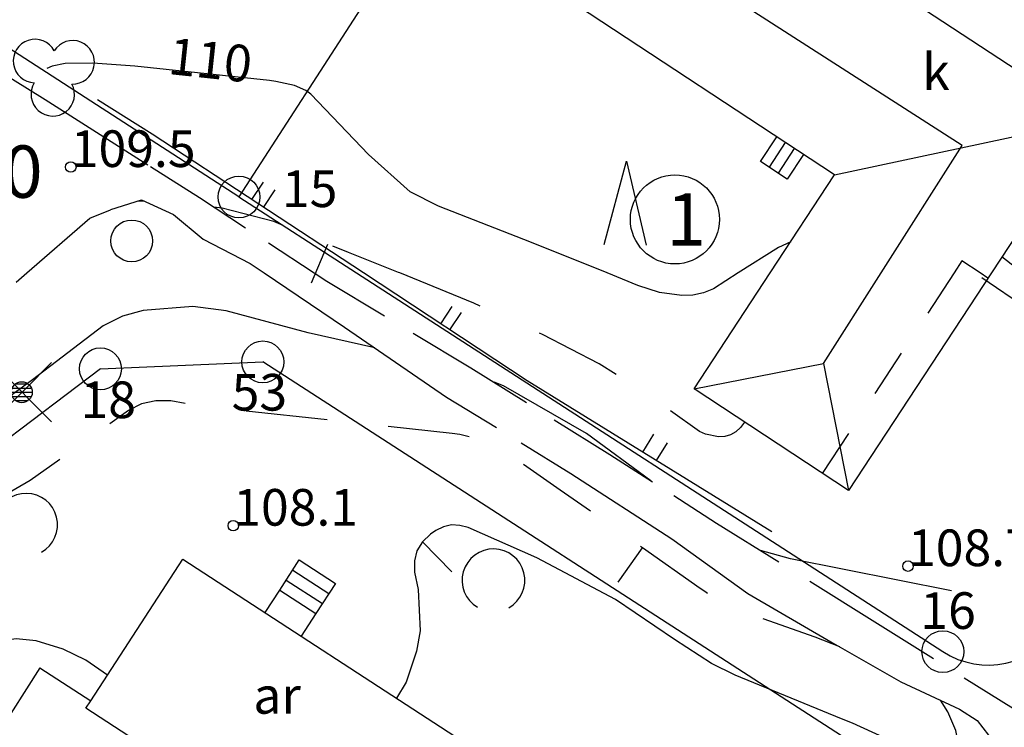
# Model space of a CAD drawing. Units: metres. Extents: x 25490999 to 25492313, y 6723573 to 6724501.
# Drawn here: x 25491134 to 25491181, y 6723978 to 6724012 of the extents above; entities that cross this region are included whole.
import ezdxf

# ---------------------------------------------------------------- set-up
doc = ezdxf.new("R2010")
doc.units = ezdxf.units.M
for name, pattern in [('APUKAYRA(1)', [7, 4, -3]), ('JOHTOKAYRA(1)', [2, 1, 1]), ('KORKEUSKAYRA', [2, 1, 1]), ('LIIKERAKENNUS(10)', [2, 1, 1]), ('TILANRAJA(1)', [6, 4, -2]), ('TONTIN-YLEISENALUEENRAJA(1)', [2, 1, 1]), ('VIIVAT-1', [2, 1, 1]), ('VIIVAT-3(1)', [4, 2, -2]), ('VIIVAT-7(1)', [2, 1, 1])]:
    doc.linetypes.add(name, pattern=pattern)
for name, color, linetype in [('102_1_rajapyykki', 7, 'Continuous'), ('102_41_maanpinnan kork.lukema', 7, 'Continuous'), ('103_121_havumetsä', 7, 'Continuous'), ('103_123_lehtimetsä', 7, 'Continuous'), ('103_160_valaisinpylväs', 7, 'Continuous'), ('103_165_korkeuskäyrän viettoviiva', 7, 'Continuous'), ('104_1302_maarekisteritilan tunnus', 7, 'Continuous'), ('104_1303_rekisteritontin tunnus', 7, 'Continuous'), ('105_1000_käyrän korkeusluku', 7, 'Continuous'), ('105_1244_rakennuksen teksti', 7, 'Continuous'), ('201_501_asuinrakennus', 7, 'Continuous'), ('201_505_rakennuksen kattorakennelma', 7, 'Continuous'), ('201_507_portaat', 7, 'Continuous'), ('201_508_uloke', 7, 'Continuous'), ('201_512_sisennys', 7, 'Continuous'), ('201_518_porraskehys', 7, 'Continuous'), ('202_600_liikenneväylä_päällystetty', 7, 'Continuous'), ('202_602_kevytväylä  päällystetty', 7, 'Continuous'), ('202_701_tukimuuri', 7, 'Continuous'), ('202_703_puu- tai rauta-aita', 7, 'Continuous'), ('202_704_pensasaita', 7, 'Continuous'), ('204_301_tontin raja', 7, 'Continuous'), ('205_900_johtokäyrä', 7, 'Continuous'), ('205_901_korkeuskäyrä', 7, 'Continuous'), ('205_902_apukäyrä', 7, 'Continuous')]:
    doc.layers.add(name, color=color, linetype=linetype)
doc.styles.add('BASEPOINT_0', font='txt.shx', dxfattribs={"height": 0.2})
doc.styles.add('BASEPOINT_2', font='txt.shx', dxfattribs={"height": 0.2})

# ---------------------------------------------------------------- blocks, each defined once
blk = doc.blocks.new('1_178')
at = {"color": 0}
blk.add_line((0, 0), (1, 0), dxfattribs=at)
blk = doc.blocks.new('23_1426245722362', base_point=(25491186.749, 6723994.795))
at = {"color": 13}
blk.add_line((25491186.749, 6723994.795), (25491179.496, 6723999.776), dxfattribs=at)
at = {"color": 13, "xscale": 2, "yscale": 2, "rotation": 55.51934502975375}
for p in [(25491182.72, 6723997.562), (25491183.123, 6723997.285), (25491183.526, 6723997.009)]:
    blk.add_blockref('1_178', p, dxfattribs=at)
blk = doc.blocks.new('21_1426245722363', base_point=(25491169.46, 6723987.64))
at = {"color": 21}
blk.add_line((25491169.46, 6723987.64), (25491157.773, 6723994.853), dxfattribs=at)
at = {"color": 21, "rotation": 58.3158808818176}
for p in [(25491163.292, 6723991.447), (25491163.941, 6723991.046)]:
    blk.add_blockref('1_178', p, dxfattribs=at)
blk = doc.blocks.new('21_1426245722364', base_point=(25491157.773, 6723994.853))
at = {"color": 21}
blk.add_line((25491157.773, 6723994.853), (25491149.944, 6724000), dxfattribs=at)
at = {"color": 21, "rotation": 56.67805850691474}
for p in [(25491153.641, 6723997.569), (25491154.076, 6723997.283)]:
    blk.add_blockref('1_178', p, dxfattribs=at)
blk = doc.blocks.new('1_133')
at = {"color": 0}
blk.add_line((0, 0.4), (0, 0), dxfattribs=at)
blk = doc.blocks.new('G88')
at = {"color": 91, "xscale": 5, "yscale": 5}
blk.add_blockref('1_133', (0, 0), dxfattribs=at)
blk = doc.blocks.new('1_109')
at = {"color": 0}
blk.add_arc((0, 0), 0.3, 300.00039, 239.99961, dxfattribs=at)
blk = doc.blocks.new('G61')
at = {"color": 93, "xscale": 5, "yscale": 5}
blk.add_blockref('1_109', (0, 0), dxfattribs=at)
blk = doc.blocks.new('1_155')
at = {"color": 0}
for p, q in [((-0.2828, -0.2828), (0.2828, 0.2828)), ((-0.2828, 0.2828), (0.2828, -0.2828)), ((-0.1, 0), (0.1, 0)), ((-0.0917, 0.04), (0.0917, 0.04)), ((-0.06, 0.08), (0.06, 0.08)), ((-0.0917, -0.04), (0.0916, -0.04)), ((-0.06, -0.08), (0.06, -0.08))]:
    blk.add_line(p, q, dxfattribs=at)
blk.add_circle((0, 0), 0.1, dxfattribs=at)
blk = doc.blocks.new('G98')
at = {"color": 6, "xscale": 5, "yscale": 5}
blk.add_blockref('1_155', (0, 0), dxfattribs=at)
blk = doc.blocks.new('1_22')
at = {"color": 0}
blk.add_circle((0, 0), 0.05, dxfattribs=at)
blk = doc.blocks.new('G6')
at = {"color": 240, "xscale": 5, "yscale": 5}
blk.add_blockref('1_22', (0, 0), dxfattribs=at)
blk = doc.blocks.new('1_2')
at = {"color": 0}
blk.add_circle((0, 0), 1, dxfattribs=at)
blk = doc.blocks.new('G8')
at = {"color": 6}
blk.add_blockref('1_2', (0, 0), dxfattribs=at)
blk = doc.blocks.new('21_14262455281902', base_point=(25491149.944, 6724000))
at = {"color": 21}
blk.add_line((25491149.944, 6724000), (25491139.849, 6724006.636), dxfattribs=at)
at = {"color": 21, "rotation": 56.67806164990698}
for p in [(25491144.616, 6724003.503), (25491145.177, 6724003.134)]:
    blk.add_blockref('1_178', p, dxfattribs=at)
blk = doc.blocks.new('1_102')
at = {"color": 0}
for centre, start, end in [((0, 0.1732), 330.00146, 209.99854), ((-0.15, -0.0866), 90.00218, 329.99927), ((0.15, -0.0866), 210.00073, 89.99782)]:
    blk.add_arc(centre, 0.1732, start, end, dxfattribs=at)
blk = doc.blocks.new('25_14262455281903', base_point=(25491139.849, 6724006.636))
at = {"color": 91}
for p, q in [((25491133.041, 6724010.876), (25491130.423, 6724012.507)), ((25491139.849, 6724006.636), (25491137.231, 6724008.267))]:
    blk.add_line(p, q, dxfattribs=at)
at = {"color": 91, "xscale": 6, "yscale": 6, "rotation": 58.08599338508198}
blk.add_blockref('1_102', (25491135.136, 6724009.572), dxfattribs=at)
blk = doc.blocks.new('1_30')
at = {"color": 0}
blk.add_circle((0, 0), 0.5, dxfattribs=at)
blk = doc.blocks.new('1_107')
at = {"color": 0}
for p, q in [((-0.199, -0.3978), (0.001, 0.4022)), ((0.001, 0.4022), (0.201, -0.3978))]:
    blk.add_line(p, q, dxfattribs=at)
blk = doc.blocks.new('G59')
at = {"color": 93, "xscale": 5, "yscale": 5}
blk.add_blockref('1_107', (0, 0), dxfattribs=at)

msp = doc.modelspace()

# ---------------------------------------------------------------- linework, layer by layer
at = {"layer": '201_501_asuinrakennus', "color": 6, "linetype": 'VIIVAT-1', "lineweight": -3}
for p, q in [((25491164.470105, 6724020.660725), (25491184.760513, 6724007.322046)), ((25491172.459189, 6724004.685691), (25491159.547836, 6724013.173748)), ((25491184.760513, 6724007.322046), (25491179.946858, 6724000)), ((25491169.378811, 6724000), (25491172.459189, 6724004.685691)), ((25491165.741224, 6723994.466718), (25491169.378811, 6724000)), ((25491179.946858, 6724000), (25491173.120279, 6723989.616096)), ((25491173.120279, 6723989.616096), (25491165.741224, 6723994.466718)), ((25491136.91941, 6723979.571136), (25491141.319198, 6723986.337968)), ((25491141.319198, 6723986.337968), (25491156.251225, 6723976.630081)), ((25491134.482579, 6723981.144314), (25491130.471687, 6723974.860612)), ((25491134.482579, 6723981.144314), (25491136.91941, 6723979.571136))]:
    msp.add_line(p, q, dxfattribs=at).dxf.unprotected_set("ltscale", 0)
at = {"layer": '201_505_rakennuksen kattorakennelma', "color": 6, "linetype": 'VIIVAT-1', "lineweight": -3}
for p, q in [((25491178.558142, 6724006.089163), (25491165.46552, 6724014.494966)), ((25491172.459189, 6724004.685691), (25491184.760513, 6724007.322046)), ((25491174.684183, 6724000), (25491178.558142, 6724006.089163)), ((25491171.931186, 6723995.672787), (25491174.684183, 6724000)), ((25491165.741224, 6723994.466718), (25491171.931186, 6723995.672787)), ((25491171.931186, 6723995.672787), (25491173.120279, 6723989.616096)), ((25491136.68953, 6723979.217582), (25491136.91941, 6723979.571136)), ((25491142.412304, 6723975.496986), (25491136.68953, 6723979.217582))]:
    msp.add_line(p, q, dxfattribs=at).dxf.unprotected_set("ltscale", 0)
at = {"layer": '201_507_portaat', "color": 254, "linetype": 'LIIKERAKENNUS(10)', "lineweight": -3}
for p, q in [((25491168.918548, 6724005.325555), (25491169.693532, 6724006.503901)), ((25491169.344345, 6724005.046057), (25491170.119329, 6724006.224402)), ((25491169.770126, 6724004.765558), (25491170.545126, 6724005.944904)), ((25491170.970908, 6724005.664405), (25491170.195923, 6724004.48606)), ((25491170.195923, 6724004.48606), (25491168.918548, 6724005.325555))]:
    msp.add_line(p, q, dxfattribs=at).dxf.unprotected_set("ltscale", 0)
at = {"layer": '201_508_uloke', "color": 254, "linetype": 'LIIKERAKENNUS(10)', "lineweight": -3}
for p, q in [((25491145.24978, 6723983.782981), (25491145.947164, 6723984.856495)), ((25491145.947164, 6723984.856495), (25491147.673303, 6723983.735151)), ((25491147.673303, 6723983.735151), (25491146.974904, 6723982.660653))]:
    msp.add_line(p, q, dxfattribs=at).dxf.unprotected_set("ltscale", 0)
at = {"layer": '201_512_sisennys', "color": 8, "linetype": 'VIIVAT-3(1)', "lineweight": -3, "ltscale": 0.342785}
msp.add_line((25491178.541321, 6724000.572851), (25491178.164694, 6724000), dxfattribs=at)
at = {"layer": '201_512_sisennys', "color": 8, "linetype": 'VIIVAT-3(1)', "lineweight": -3, "ltscale": 0.52153}
msp.add_line((25491179.412996, 6724000), (25491178.541321, 6724000.572851), dxfattribs=at)
at = {"layer": '201_512_sisennys', "color": 8, "linetype": 'VIIVAT-3(1)', "lineweight": -3, "ltscale": 1.146477}
msp.add_line((25491178.164694, 6724000), (25491171.866368, 6723990.420232), dxfattribs=at)
at = {"layer": '201_512_sisennys', "color": 8, "linetype": 'VIIVAT-3(1)', "lineweight": -3, "ltscale": 0.223183}
msp.add_line((25491179.78602, 6723999.754854), (25491179.412996, 6724000), dxfattribs=at)
at = {"layer": '201_518_porraskehys', "color": 6, "linetype": 'VIIVAT-1', "lineweight": -3}
for p, q in [((25491145.947164, 6723984.856495), (25491146.882124, 6723986.295436)), ((25491146.882124, 6723986.295436), (25491148.608263, 6723985.174093)), ((25491146.570809, 6723985.816117), (25491148.296948, 6723984.694774)), ((25491146.258479, 6723985.335814), (25491147.984618, 6723984.21447)), ((25491148.608263, 6723985.174093), (25491147.673303, 6723983.735151))]:
    msp.add_line(p, q, dxfattribs=at).dxf.unprotected_set("ltscale", 0)
at = {"layer": '202_600_liikenneväylä_päällystetty', "color": 132, "linetype": 'VIIVAT-7(1)', "lineweight": -3}
for p, q in [((25491130.082211, 6724011.160264), (25491134.73911, 6724008.292209)), ((25491134.73911, 6724008.292209), (25491139.642945, 6724005.172199)), ((25491136.87716, 6724002.621138), (25491137.854766, 6724003.01946)), ((25491133.867774, 6724000), (25491136.87716, 6724002.621138)), ((25491133.357213, 6723999.555308), (25491133.867774, 6724000))]:
    msp.add_line(p, q, dxfattribs=at).dxf.unprotected_set("ltscale", 0)
at = {"layer": '202_602_kevytväylä  päällystetty', "color": 253, "linetype": 'TILANRAJA(1)', "lineweight": -3, "ltscale": 0.693777}
msp.add_line((25491139.773181, 6724005.089338), (25491142.114567, 6724003.599658), dxfattribs=at)
at = {"layer": '202_602_kevytväylä  päällystetty', "color": 253, "linetype": 'TILANRAJA(1)', "lineweight": -3, "ltscale": 0.380813}
msp.add_line((25491137.880475, 6724003.029935), (25491139.333568, 6724003.486903), dxfattribs=at)
at = {"layer": '202_602_kevytväylä  päällystetty', "color": 253, "linetype": 'TILANRAJA(1)', "lineweight": -3, "ltscale": 0.421589}
msp.add_line((25491139.333568, 6724003.486903), (25491140.871204, 6724002.794468), dxfattribs=at)
at = {"layer": '202_602_kevytväylä  päällystetty', "color": 253, "linetype": 'TILANRAJA(1)', "lineweight": -3, "ltscale": 0.655846}
msp.add_line((25491142.114567, 6724003.599658), (25491147.596893, 6724000), dxfattribs=at)
at = {"layer": '202_602_kevytväylä  päällystetty', "color": 253, "linetype": 'TILANRAJA(1)', "lineweight": -3, "ltscale": 0.458329}
msp.add_line((25491140.871204, 6724002.794468), (25491142.280533, 6724001.621933), dxfattribs=at)
at = {"layer": '202_602_kevytväylä  päällystetty', "color": 253, "linetype": 'TILANRAJA(1)', "lineweight": -3, "ltscale": 0.635818}
msp.add_line((25491142.280533, 6724001.621933), (25491144.537966, 6724000.450511), dxfattribs=at)
at = {"layer": '202_602_kevytväylä  päällystetty', "color": 253, "linetype": 'TILANRAJA(1)', "lineweight": -3, "ltscale": 0.201185}
msp.add_line((25491144.537966, 6724000.450511), (25491145.204786, 6724000), dxfattribs=at)
at = {"layer": '202_602_kevytväylä  päällystetty', "color": 253, "linetype": 'TILANRAJA(1)', "lineweight": -3, "ltscale": 1.158076}
msp.add_line((25491145.204786, 6724000), (25491149.04318, 6723997.406742), dxfattribs=at)
at = {"layer": '202_602_kevytväylä  päällystetty', "color": 253, "linetype": 'TILANRAJA(1)', "lineweight": -3, "ltscale": 0.178146}
msp.add_line((25491147.596893, 6724000), (25491148.192553, 6723999.608894), dxfattribs=at)
at = {"layer": '202_602_kevytväylä  päällystetty', "color": 253, "linetype": 'TILANRAJA(1)', "lineweight": -3, "ltscale": 0.803133}
msp.add_line((25491148.192553, 6723999.608894), (25491155.0764, 6723995.47187), dxfattribs=at)
at = {"layer": '202_602_kevytväylä  päällystetty', "color": 253, "linetype": 'TILANRAJA(1)', "lineweight": -3, "ltscale": 1.475704}
msp.add_line((25491149.04318, 6723997.406742), (25491153.918107, 6723994.078327), dxfattribs=at)
at = {"layer": '202_602_kevytväylä  päällystetty', "color": 253, "linetype": 'TILANRAJA(1)', "lineweight": -3, "ltscale": 0.782299}
msp.add_line((25491155.0764, 6723995.47187), (25491161.715203, 6723991.33357), dxfattribs=at)
at = {"layer": '202_602_kevytväylä  päällystetty', "color": 253, "linetype": 'TILANRAJA(1)', "lineweight": -3, "ltscale": 0.697366}
msp.add_line((25491153.918107, 6723994.078327), (25491159.862307, 6723990.431631), dxfattribs=at)
at = {"layer": '202_602_kevytväylä  päällystetty', "color": 253, "linetype": 'TILANRAJA(1)', "lineweight": -3, "ltscale": 0.605666}
msp.add_line((25491161.715203, 6723991.33357), (25491166.808937, 6723988.056835), dxfattribs=at)
at = {"layer": '202_602_kevytväylä  päällystetty', "color": 253, "linetype": 'TILANRAJA(1)', "lineweight": -3, "ltscale": 1.435334}
msp.add_line((25491159.862307, 6723990.431631), (25491164.673191, 6723987.298209), dxfattribs=at)
at = {"layer": '202_602_kevytväylä  päällystetty', "color": 253, "linetype": 'TILANRAJA(1)', "lineweight": -3, "ltscale": 0.876999}
msp.add_line((25491166.808937, 6723988.056835), (25491174.254281, 6723983.422228), dxfattribs=at)
at = {"layer": '202_602_kevytväylä  päällystetty', "color": 253, "linetype": 'TILANRAJA(1)', "lineweight": -3, "ltscale": 1.117314}
msp.add_line((25491164.673191, 6723987.298209), (25491168.310096, 6723984.70068), dxfattribs=at)
at = {"layer": '202_602_kevytväylä  päällystetty', "color": 253, "linetype": 'TILANRAJA(1)', "lineweight": -3, "ltscale": 1.148587}
msp.add_line((25491168.310096, 6723984.70068), (25491172.283456, 6723982.394069), dxfattribs=at)
at = {"layer": '202_602_kevytväylä  päällystetty', "color": 253, "linetype": 'TILANRAJA(1)', "lineweight": -3, "ltscale": 0.864877}
msp.add_line((25491174.254281, 6723983.422228), (25491181.588384, 6723978.838318), dxfattribs=at)
at = {"layer": '202_602_kevytväylä  päällystetty', "color": 253, "linetype": 'TILANRAJA(1)', "lineweight": -3, "ltscale": 0.961976}
msp.add_line((25491172.283456, 6723982.394069), (25491175.622748, 6723980.482133), dxfattribs=at)
at = {"layer": '202_602_kevytväylä  päällystetty', "color": 253, "linetype": 'TILANRAJA(1)', "lineweight": -3, "ltscale": 0.7742}
msp.add_line((25491175.622748, 6723980.482133), (25491178.427074, 6723979.168387), dxfattribs=at)
at = {"layer": '202_602_kevytväylä  päällystetty', "color": 253, "linetype": 'TILANRAJA(1)', "lineweight": -3, "ltscale": 0.250554}
msp.add_line((25491178.427074, 6723979.168387), (25491179.268897, 6723978.62454), dxfattribs=at)
at = {"layer": '202_602_kevytväylä  päällystetty', "color": 253, "linetype": 'TILANRAJA(1)', "lineweight": -3, "ltscale": 0.513259}
msp.add_line((25491179.268897, 6723978.62454), (25491180.528391, 6723977.003235), dxfattribs=at)
at = {"layer": '204_301_tontin raja', "color": 5, "linetype": 'TONTIN-YLEISENALUEENRAJA(1)', "lineweight": -3}
for p, q in [((25491160.268688, 6724028.822404), (25491143.998222, 6724003.630039)), ((25491143.998222, 6724003.630039), (25491123.002019, 6724017.184466)), ((25491143.998222, 6724003.630039), (25491149.621291, 6724000)), ((25491149.621291, 6724000), (25491177.629784, 6723981.918784)), ((25491137.377834, 6723995.42279), (25491119.251513, 6723981.703803)), ((25491137.377834, 6723995.42279), (25491145.138648, 6723995.752901)), ((25491177.736235, 6723974.708425), (25491145.138648, 6723995.752901))]:
    msp.add_line(p, q, dxfattribs=at).dxf.unprotected_set("ltscale", 0)
msp.add_arc((25491179.799067, 6723985.279168), 3.999746, 237.1558906, 327.1558901, dxfattribs=at).dxf.unprotected_set("ltscale", 0)
at = {"layer": '205_900_johtokäyrä', "color": 13, "linetype": 'JOHTOKAYRA(1)', "lineweight": -3, "flags": 128}
for points in [[(25491161.587922, 6724000), (25491159.65, 6724000.791), (25491157.616, 6724001.606), (25491153.528, 6724003.185), (25491152.173, 6724003.874), (25491150.188, 6724005.665), (25491147.426, 6724008.54), (25491147.189, 6724008.713), (25491146.65, 6724008.953), (25491145.765, 6724009.148), (25491145.465, 6724009.188), (25491139.02, 6724009.873), (25491137.017, 6724010.025), (25491135.696, 6724010.006), (25491135.069, 6724009.882), (25491134.825, 6724009.765)], [(25491170.359, 6724001.49), (25491169.785, 6724001.223), (25491167.858017, 6724000)], [(25491167.858017, 6724000), (25491166.67, 6723999.246), (25491166.194, 6723999.045), (25491165.687, 6723998.949), (25491165.158, 6723998.923), (25491164.086, 6723999.076), (25491163.053, 6723999.402), (25491161.587922, 6724000)]]:
    msp.add_lwpolyline(points, dxfattribs=at)
at = {"layer": '205_901_korkeuskäyrä', "color": 13, "linetype": 'KORKEUSKAYRA', "lineweight": -3, "flags": 128}
for points in [[(25491150.485, 6723996.422), (25491147.311, 6723997.135), (25491143.389, 6723998.198), (25491141.8, 6723998.402), (25491139.425, 6723998.212), (25491138.432, 6723997.933), (25491137.507, 6723997.475), (25491134.139, 6723994.9), (25491131.81, 6723993.21), (25491130.783, 6723992.722), (25491130.24, 6723992.54), (25491123.298, 6723990.591)], [(25491163.682, 6723990.068), (25491160.602, 6723992.343), (25491156.63, 6723994.614), (25491156.186, 6723994.781)], [(25491171.279, 6723959.016), (25491171.846, 6723960.948), (25491172.253, 6723963.053), (25491172.673, 6723966.21), (25491173.293, 6723969.397), (25491173.813, 6723970.93), (25491175.679, 6723975.041), (25491175.916, 6723975.581), (25491175.988, 6723975.764), (25491176.067, 6723976.135), (25491176.029, 6723976.513), (25491175.972, 6723976.735), (25491175.859, 6723977.009), (25491175.708, 6723977.251), (25491175.5, 6723977.446), (25491174.817, 6723977.818), (25491173.306, 6723978.503), (25491172.795, 6723978.717), (25491167.701, 6723980.801), (25491166.573, 6723981.354), (25491164.812, 6723982.497), (25491161.982, 6723984.407), (25491158.235, 6723986.393), (25491154.945, 6723987.839), (25491154.546, 6723987.943), (25491154.153, 6723987.969), (25491153.772, 6723987.875), (25491153.397, 6723987.702), (25491153.15, 6723987.535), (25491152.768, 6723987.16), (25491152.496, 6723986.739), (25491152.389, 6723986.249), (25491152.392, 6723985.713), (25491152.554, 6723984.879), (25491152.653, 6723982.908), (25491152.48, 6723981.943), (25491151.989, 6723980.462), (25491151.533, 6723979.697)], [(25491178.046, 6723984.818), (25491170.351, 6723986.358), (25491168.924, 6723986.741)], [(25491137.719, 6723980.802), (25491136.689, 6723981.512), (25491135.605, 6723982.041), (25491134.315, 6723982.435), (25491133.357, 6723982.536), (25491132.403, 6723982.399), (25491129.525, 6723981.333), (25491125.109, 6723980.266), (25491123.561, 6723980.111)]]:
    msp.add_lwpolyline(points, dxfattribs=at)
at = {"layer": '205_902_apukäyrä', "color": 13, "linetype": 'APUKAYRA(1)', "lineweight": -3, "ltscale": 0.084912, "flags": 128}
msp.add_lwpolyline([(25491139.5, 6724003.412), (25491139.161, 6724003.433)], dxfattribs=at)
at = {"layer": '205_902_apukäyrä', "color": 13, "linetype": 'APUKAYRA(1)', "lineweight": -3, "ltscale": 0.858785, "flags": 128}
msp.add_lwpolyline([(25491151.679552, 6724000), (25491151.628, 6724000.021), (25491149.224, 6724000.971), (25491148.241, 6724001.382), (25491145.66, 6724002.461), (25491143.195, 6724003.097), (25491142.801, 6724003.149)], dxfattribs=at)
at = {"layer": '205_902_apukäyrä', "color": 13, "linetype": 'APUKAYRA(1)', "lineweight": -3, "ltscale": 0.309022, "flags": 128}
msp.add_lwpolyline([(25491181.420922, 6724000), (25491180.45, 6724000.765)], dxfattribs=at)
at = {"layer": '205_902_apukäyrä', "color": 13, "linetype": 'APUKAYRA(1)', "lineweight": -3, "ltscale": 1.03946, "flags": 128}
msp.add_lwpolyline([(25491168.16, 6723992.877), (25491167.958, 6723992.626), (25491167.734, 6723992.422), (25491167.487, 6723992.269), (25491167.207, 6723992.195), (25491166.904, 6723992.172), (25491166.288, 6723992.307), (25491166.004, 6723992.438), (25491163.773, 6723994.01), (25491161.214, 6723995.667), (25491158.507, 6723997.069), (25491155.217, 6723998.559), (25491151.679552, 6724000)], dxfattribs=at)
at = {"layer": '205_902_apukäyrä', "color": 13, "linetype": 'APUKAYRA(1)', "lineweight": -3, "ltscale": 0.976243, "flags": 128}
msp.add_lwpolyline([(25491172.71, 6723982.15), (25491171.53, 6723982.609), (25491167.868, 6723983.907), (25491166.696, 6723984.494), (25491166.255, 6723984.783), (25491166.037, 6723984.932), (25491163.273, 6723986.875), (25491159.343, 6723989.637), (25491156.952, 6723991.303), (25491156.314, 6723991.689), (25491155.28, 6723992.115), (25491154.557, 6723992.289), (25491154.187, 6723992.343), (25491142.422, 6723993.615), (25491142.139, 6723993.651), (25491140.737, 6723993.892), (25491140.17, 6723993.9), (25491140.022, 6723993.892), (25491139.338, 6723993.754), (25491138.719, 6723993.43), (25491137.484, 6723992.544), (25491136.57, 6723991.896), (25491134.015, 6723990.091), (25491130.382, 6723987.995), (25491126.427, 6723986.598), (25491122.034, 6723985.635), (25491119.521, 6723985.338), (25491119.116, 6723985.336)], dxfattribs=at)
at = {"layer": '205_902_apukäyrä', "color": 13, "linetype": 'APUKAYRA(1)', "lineweight": -3, "ltscale": 0.966115, "flags": 128}
msp.add_lwpolyline([(25491177.968, 6723969.396), (25491177.469, 6723971.67), (25491177.459, 6723972.085), (25491177.628, 6723972.902), (25491178.34, 6723974.946), (25491178.569, 6723976.188), (25491178.537, 6723976.815), (25491178.248, 6723978.158), (25491177.875, 6723979.043), (25491177.514, 6723979.596)], dxfattribs=at)

# ---------------------------------------------------------------- block references
at = {"layer": '102_1_rajapyykki', "color": 0}
for p in [(25491143.998222, 6724003.630039), (25491138.873781, 6724001.529688), (25491145.138648, 6723995.752901), (25491137.377834, 6723995.42279), (25491177.629784, 6723981.918784)]:
    msp.add_blockref('G8', p, dxfattribs=at)
at = {"layer": '102_41_maanpinnan kork.lukema', "color": 0}
for p in [(25491135.963, 6724005.061), (25491143.725, 6723987.935), (25491175.966, 6723986.002)]:
    msp.add_blockref('G6', p, dxfattribs=at)
at = {"layer": '103_121_havumetsä', "color": 0, "rotation": 359.12385}
msp.add_blockref('G59', (25491162.474537, 6724003.328265), dxfattribs=at)
at = {"layer": '103_123_lehtimetsä', "color": 0, "rotation": 359.12385}
for p in [(25491133.831472, 6723987.976535), (25491156.160308, 6723985.323357)]:
    msp.add_blockref('G61', p, dxfattribs=at)
at = {"layer": '103_160_valaisinpylväs', "color": 0}
msp.add_blockref('G98', (25491133.622, 6723994.305), dxfattribs=at)
at = {"layer": '103_165_korkeuskäyrän viettoviiva', "color": 0}
for p, rotation in [((25491148.241, 6724001.382), 157.3271999999999), ((25491152.768, 6723987.16), 224.5149), ((25491163.273, 6723986.875), 144.9423)]:
    msp.add_blockref('G88', p, dxfattribs=dict(at, rotation=rotation))
at = {"layer": '104_1303_rekisteritontin tunnus', "color": 6, "xscale": 4.255, "yscale": 4.255}
msp.add_blockref('1_30', (25491164.829634, 6724002.560014), dxfattribs=at)
at = {"layer": '202_701_tukimuuri'}
msp.add_blockref('23_1426245722362', (25491186.749365, 6723994.794538), dxfattribs=at)
at = {"layer": '202_703_puu- tai rauta-aita'}
for name, p in [('21_14262455281902', (25491149.943986, 6724000)), ('21_1426245722364', (25491157.773271, 6723994.852828)), ('21_1426245722363', (25491169.459869, 6723987.639512))]:
    msp.add_blockref(name, p, dxfattribs=at)
at = {"layer": '202_704_pensasaita'}
msp.add_blockref('25_14262455281903', (25491139.849476, 6724006.636388), dxfattribs=at)

# ---------------------------------------------------------------- texts
at = {"layer": '102_1_rajapyykki', "color": 13}
for s, style, p in [('15', 'BASEPOINT_0', (25491146.051222, 6724003.148039)), ('18', 'BASEPOINT_2', (25491136.427834, 6723993.06879)), ('53', 'BASEPOINT_2', (25491143.649648, 6723993.429901)), ('16', 'BASEPOINT_2', (25491176.554784, 6723983.003784))]:
    msp.add_text(s, height=1.75, dxfattribs=dict(at, style=style)).set_placement(p)
at = {"layer": '102_41_maanpinnan kork.lukema', "color": 13}
for s, style, p in [('109.5', 'BASEPOINT_0', (25491135.963, 6724005.061)), ('108.1', 'BASEPOINT_2', (25491143.725, 6723987.935)), ('108.7', 'BASEPOINT_2', (25491175.966, 6723986.002))]:
    msp.add_text(s, height=1.75, dxfattribs=dict(at, style=style)).set_placement(p)
at = {"layer": '104_1302_maarekisteritilan tunnus', "color": 6, "style": 'BASEPOINT_0'}
msp.add_text('13:150', height=2.5, dxfattribs=at).set_placement((25491124.208903, 6724003.591713))
at = {"layer": '104_1303_rekisteritontin tunnus', "color": 6, "style": 'BASEPOINT_0'}
msp.add_text('1', height=2.5, dxfattribs=at).set_placement((25491164.412967, 6724001.310014))
at = {"layer": '105_1000_käyrän korkeusluku', "color": 13, "style": 'BASEPOINT_0'}
msp.add_text('110', height=1.75, rotation=353.9322, dxfattribs=at).set_placement((25491140.565, 6724009.508))
at = {"layer": '105_1244_rakennuksen teksti', "color": 6, "oblique": 18}
for s, style, p in [('k', 'BASEPOINT_0', (25491176.640217, 6724008.739578)), ('ar', 'BASEPOINT_2', (25491144.683363, 6723978.955091))]:
    msp.add_text(s, height=1.75, dxfattribs=dict(at, style=style)).set_placement(p)

doc.saveas('drawing.dxf')
